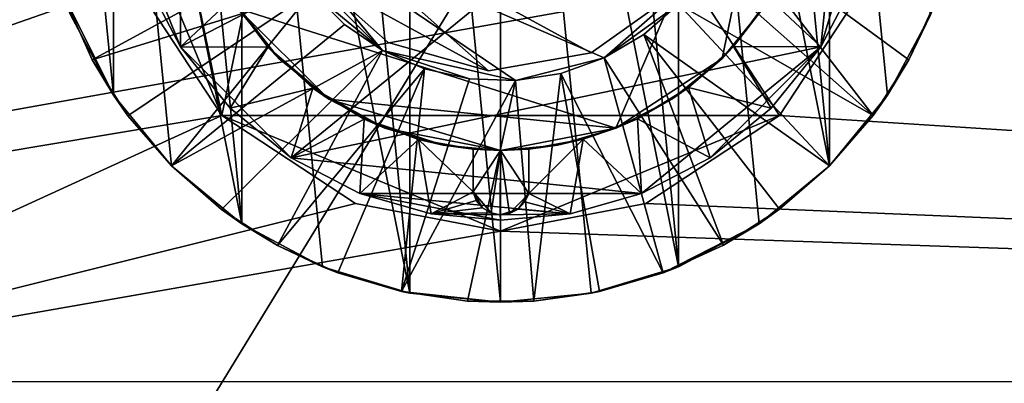
# Model space of a CAD drawing. Units: inches. Extents: x -23.7 to 23.7, y -5.9 to 5.9.
# Drawn here: x -17.5 to -13.9, y -2 to -0.7 of the extents above; entities that cross this region are included whole.
import ezdxf

# ---------------------------------------------------------------- set-up
doc = ezdxf.new("R2010")
doc.units = ezdxf.units.IN
doc.layers.get('0').update_dxf_attribs({"true_color": 0xc2ced6})

msp = doc.modelspace()

# ---------------------------------------------------------------- linework, layer by layer
for points in [[(-18.5429, -4.8916), (-18.5429, 4.8919), (-12.5586, 4.8919), (-18.5429, -4.8916)], [(-12.5586, 4.8919), (-12.5586, -4.8916), (-18.5429, -4.8916), (-12.5586, 4.8919)], [(-12.5586, 4.8919), (-18.5429, 4.8919), (-18.5429, -4.8916), (-12.5586, 4.8919)], [(-18.5429, -4.8916), (-12.5586, -4.8916), (-12.5586, 4.8919), (-18.5429, -4.8916)], [(-15.7481, 1.6734), (-16.0745, 1.6412), (-15.7481, -1.6731), (-15.7481, 1.6734)], [(-15.7481, 1.6734), (-15.4216, -1.6409), (-15.1077, -1.5457), (-15.7481, 1.6734)], [(-15.1077, -1.5457), (-15.4216, 1.6412), (-15.7481, 1.6734), (-15.1077, -1.5457)], [(-15.7481, -1.6731), (-15.4216, -1.6409), (-15.7481, 1.6734), (-15.7481, -1.6731)], [(-16.0745, 1.6412), (-16.3884, 1.546), (-16.0745, -1.6409), (-16.0745, 1.6412)], [(-16.0745, -1.6409), (-15.7481, -1.6731), (-16.0745, 1.6412), (-16.0745, -1.6409)], [(-15.1077, 1.546), (-15.4216, 1.6412), (-15.1077, -1.5457), (-15.1077, 1.546)], [(-16.0745, -1.6409), (-16.3884, 1.546), (-16.6777, 1.3914), (-16.0745, -1.6409)], [(-15.1077, 1.546), (-14.8185, -1.3911), (-14.5649, -1.183), (-15.1077, 1.546)], [(-14.5649, -1.183), (-14.8185, 1.3914), (-15.1077, 1.546), (-14.5649, -1.183)], [(-15.1077, -1.5457), (-14.8185, -1.3911), (-15.1077, 1.546), (-15.1077, -1.5457)], [(-16.6777, 1.3914), (-16.9312, 1.1833), (-16.6777, -1.3911), (-16.6777, 1.3914)], [(-16.6777, -1.3911), (-16.3884, -1.5457), (-16.6777, 1.3914), (-16.6777, -1.3911)], [(-16.6777, 1.3914), (-16.3884, -1.5457), (-16.0745, -1.6409), (-16.6777, 1.3914)], [(-14.5649, 1.1833), (-14.8185, 1.3914), (-14.5649, -1.183), (-14.5649, 1.1833)], [(-16.2693, 1.318), (-17.0654, 0.5219), (-16.7498, -1.0021), (-16.2693, 1.318)], [(-16.2693, 1.318), (-16.7498, -1.0021), (-14.7454, -1.0021), (-16.2693, 1.318)], [(-14.7454, -1.0021), (-14.4298, -0.5216), (-16.2693, 1.318), (-14.7454, -1.0021)], [(-16.6777, -1.3911), (-16.9312, 1.1833), (-17.1393, 0.9297), (-16.6777, -1.3911)], [(-14.5649, 1.1833), (-14.3568, -0.9294), (-14.2022, -0.6402), (-14.5649, 1.1833)], [(-14.5649, -1.183), (-14.3568, -0.9294), (-14.5649, 1.1833), (-14.5649, -1.183)], [(-17.1393, 0.9297), (-17.2939, 0.6405), (-17.1393, -0.9294), (-17.1393, 0.9297)], [(-17.1393, -0.9294), (-16.9312, -1.183), (-17.1393, 0.9297), (-17.1393, -0.9294)], [(-17.1393, 0.9297), (-16.9312, -1.183), (-16.6777, -1.3911), (-17.1393, 0.9297)], [(-16.8989, 0.7503), (-16.8989, -0.7554), (-17.1002, -0.2529), (-16.8989, 0.7503)], [(-16.8989, 0.7503), (-14.4682, 0.5038), (-16.8989, -0.7554), (-16.8989, 0.7503)], [(-17.2939, -0.6402), (-17.1393, -0.9294), (-17.2939, 0.6405), (-17.2939, -0.6402)], [(-17.0654, 0.5219), (-17.1649, 0.0001), (-16.7498, -1.0021), (-17.0654, 0.5219)], [(-14.4682, 0.5038), (-16.5002, -1.1541), (-16.8989, -0.7554), (-14.4682, 0.5038)], [(-16.5002, -1.1541), (-14.4682, 0.5038), (-14.5958, -0.7554), (-16.5002, -1.1541)], [(-14.4682, 0.5038), (-14.3716, -0.0026), (-14.5958, -0.7554), (-14.4682, 0.5038)], [(-14.7003, 0.415), (-16.6919, -0.6168), (-15.3335, -1.048), (-14.7003, 0.415)], [(-15.3335, -1.048), (-14.9513, -0.797), (-14.7003, 0.415), (-15.3335, -1.048)], [(-14.9513, -0.797), (-14.8049, -0.6168), (-14.7003, 0.415), (-14.9513, -0.797)], [(-12.0167, 0.0001), (-14.5173, -5.8463), (-23.5626, -2.0668), (-12.0167, 0.0001)], [(-23.5626, -2.0668), (-23.5626, -0.6888), (-12.0167, 0.0001), (-23.5626, -2.0668)], [(-16.7498, -1.0021), (-17.1649, 0.0001), (-17.0654, -0.5216), (-16.7498, -1.0021)], [(-14.4682, -0.509), (-14.5958, -0.7554), (-14.3716, -0.0026), (-14.4682, -0.509)], [(-16.5775, -0.145), (-16.4323, -0.4908), (-15.7907, -0.8413), (-16.5775, -0.145)], [(-16.5775, -0.145), (-15.7907, -0.8413), (-15.4214, -0.7766), (-16.5775, -0.145)], [(-15.4214, -0.7766), (-15.1166, -0.5582), (-16.5775, -0.145), (-15.4214, -0.7766)], [(-16.5775, -0.145), (-15.7907, -0.8413), (-16.4323, -0.4908), (-16.5775, -0.145)], [(-15.4214, -0.7766), (-15.7907, -0.8413), (-16.5775, -0.145), (-15.4214, -0.7766)], [(-16.5775, -0.145), (-15.1166, -0.5582), (-15.4214, -0.7766), (-16.5775, -0.145)], [(-17.1002, -0.2529), (-16.8989, -0.7554), (-17.0266, -0.509), (-17.1002, -0.2529)], [(-16.5828, -0.272), (-16.1726, -0.7683), (-16.5185, -0.4208), (-16.5828, -0.272)], [(-16.5828, -0.272), (-15.6943, -0.8762), (-16.1726, -0.7683), (-16.5828, -0.272)], [(-16.5828, -0.272), (-15.3752, -0.7947), (-15.6943, -0.8762), (-16.5828, -0.272)], [(-15.3752, -0.7947), (-16.5828, -0.272), (-15.0071, -0.4707), (-15.3752, -0.7947)], [(-14.4084, -1.0023), (-15.0071, -0.4707), (-14.9319, -0.3234), (-14.4084, -1.0023)], [(-14.9319, -0.3234), (-14.2793, -0.8014), (-14.4084, -1.0023), (-14.9319, -0.3234)], [(-14.9319, -0.3234), (-14.1802, -0.5843), (-14.2793, -0.8014), (-14.9319, -0.3234)], [(-16.5185, -0.4208), (-17.2165, -0.802), (-17.3292, -0.5473), (-16.5185, -0.4208)], [(-17.2165, -0.802), (-16.5185, -0.4208), (-16.4259, -0.5578), (-17.2165, -0.802)], [(-16.5185, -0.4208), (-16.1726, -0.7683), (-16.4259, -0.5578), (-16.5185, -0.4208)], [(-16.4323, -0.4908), (-16.4323, -0.4908), (-16.1515, -0.7392), (-16.4323, -0.4908)], [(-16.1515, -0.7392), (-16.1515, -0.7392), (-16.4323, -0.4908), (-16.1515, -0.7392)], [(-15.7907, -0.8413), (-16.4323, -0.4908), (-16.1515, -0.7392), (-15.7907, -0.8413)], [(-16.4323, -0.4908), (-15.7907, -0.8413), (-16.1515, -0.7392), (-16.4323, -0.4908)], [(-15.3752, -0.7947), (-15.0071, -0.4707), (-15.1085, -0.6013), (-15.3752, -0.7947)], [(-15.1085, -0.6013), (-15.0071, -0.4707), (-14.4084, -1.0023), (-15.1085, -0.6013)], [(-17.0654, -0.5216), (-20.0676, -1.2213), (-20.0041, -1.5474), (-17.0654, -0.5216)], [(-16.7498, -1.0021), (-17.0654, -0.5216), (-20.0041, -1.5474), (-16.7498, -1.0021)], [(-16.7498, -1.0021), (-17.0654, -0.5216), (-17.0654, -0.5216), (-16.7498, -1.0021)], [(-17.0654, -0.5216), (-16.7498, -1.0021), (-16.7498, -1.0021), (-17.0654, -0.5216)], [(-17.0266, -0.509), (-17.0266, -0.509), (-16.8989, -0.7554), (-17.0266, -0.509)], [(-16.8989, -0.7554), (-16.8989, -0.7554), (-17.0266, -0.509), (-16.8989, -0.7554)], [(-16.8989, -0.7554), (-16.7142, -0.5813), (-17.0266, -0.509), (-16.8989, -0.7554)], [(-14.7818, -0.5798), (-14.5958, -0.7554), (-14.4682, -0.509), (-14.7818, -0.5798)], [(-14.4298, -0.5216), (-14.7454, -1.0021), (-14.7454, -1.0021), (-14.4298, -0.5216)], [(-14.7454, -1.0021), (-14.4298, -0.5216), (-14.4298, -0.5216), (-14.7454, -1.0021)], [(0.0787, -1.9584), (-14.4298, -0.5216), (-14.7454, -1.0021), (0.0787, -1.9584)], [(-14.5958, -0.7554), (-14.5958, -0.7554), (-14.4682, -0.509), (-14.5958, -0.7554)], [(-14.4682, -0.509), (-14.4682, -0.509), (-14.5958, -0.7554), (-14.4682, -0.509)], [(-17.1393, -0.9294), (-17.2939, -0.6402), (-17.3292, -0.5473), (-17.1393, -0.9294)], [(-17.3292, -0.5473), (-17.2165, -0.802), (-17.1393, -0.9294), (-17.3292, -0.5473)], [(-16.4259, -0.5578), (-17.0874, -1.0028), (-17.2165, -0.802), (-16.4259, -0.5578)], [(-16.931, -1.1832), (-17.0874, -1.0028), (-16.4259, -0.5578), (-16.931, -1.1832)], [(-16.4259, -0.5578), (-16.3092, -0.6751), (-16.931, -1.1832), (-16.4259, -0.5578)], [(-16.4259, -0.5578), (-16.4259, -0.5578), (-16.3092, -0.6751), (-16.4259, -0.5578)], [(-16.3092, -0.6751), (-16.3092, -0.6751), (-16.4259, -0.5578), (-16.3092, -0.6751)], [(-16.1726, -0.7683), (-16.3092, -0.6751), (-16.4259, -0.5578), (-16.1726, -0.7683)], [(-15.1166, -0.5582), (-15.4214, -0.7766), (-15.4214, -0.7766), (-15.1166, -0.5582)], [(-15.4214, -0.7766), (-15.1166, -0.5582), (-15.1166, -0.5582), (-15.4214, -0.7766)], [(-16.8989, -0.7554), (-16.5845, -0.756), (-16.7142, -0.5813), (-16.8989, -0.7554)], [(-16.5455, -0.797), (-16.6919, -0.6168), (-16.7142, -0.5813), (-16.5455, -0.797)], [(-16.7142, -0.5813), (-16.5845, -0.756), (-16.5455, -0.797), (-16.7142, -0.5813)], [(-15.3752, -0.7947), (-15.1085, -0.6013), (-15.2327, -0.7106), (-15.3752, -0.7947)], [(-15.2327, -0.7106), (-15.2327, -0.7106), (-15.1085, -0.6013), (-15.2327, -0.7106)], [(-15.1085, -0.6013), (-15.1085, -0.6013), (-15.2327, -0.7106), (-15.1085, -0.6013)], [(-15.2327, -0.7106), (-15.1085, -0.6013), (-14.5647, -1.1828), (-15.2327, -0.7106)], [(-14.4084, -1.0023), (-14.5647, -1.1828), (-15.1085, -0.6013), (-14.4084, -1.0023)], [(-14.5958, -0.7554), (-14.7818, -0.5798), (-14.9108, -0.7543), (-14.5958, -0.7554)], [(-14.9108, -0.7543), (-14.7818, -0.5798), (-14.8049, -0.6168), (-14.9108, -0.7543)], [(-14.2793, -0.8014), (-14.1802, -0.5843), (-14.2022, -0.6402), (-14.2793, -0.8014)], [(-16.3652, -0.9434), (-15.3335, -1.048), (-16.6919, -0.6168), (-16.3652, -0.9434)], [(-16.5455, -0.797), (-16.3652, -0.9434), (-16.6919, -0.6168), (-16.5455, -0.797)], [(-14.8049, -0.6168), (-14.9513, -0.797), (-14.9108, -0.7543), (-14.8049, -0.6168)], [(-14.2022, -0.6402), (-14.3568, -0.9294), (-14.2793, -0.8014), (-14.2022, -0.6402)], [(-16.931, -1.1832), (-16.3092, -0.6751), (-16.1726, -0.7683), (-16.931, -1.1832)], [(-16.3092, -0.6751), (-16.3092, -0.6751), (-16.1726, -0.7683), (-16.3092, -0.6751)], [(-16.1726, -0.7683), (-16.1726, -0.7683), (-16.3092, -0.6751), (-16.1726, -0.7683)], [(-16.1515, -0.7392), (-15.7907, -0.8413), (-15.7907, -0.8413), (-16.1515, -0.7392)], [(-15.7907, -0.8413), (-16.1515, -0.7392), (-16.1515, -0.7392), (-15.7907, -0.8413)], [(-15.3752, -0.7947), (-15.3752, -0.7947), (-15.2327, -0.7106), (-15.3752, -0.7947)], [(-15.2327, -0.7106), (-15.2327, -0.7106), (-15.3752, -0.7947), (-15.2327, -0.7106)], [(-15.3752, -0.7947), (-15.2327, -0.7106), (-14.9459, -1.4682), (-15.3752, -0.7947)], [(-14.9459, -1.4682), (-15.2327, -0.7106), (-14.7451, -1.3391), (-14.9459, -1.4682)], [(-14.5647, -1.1828), (-14.7451, -1.3391), (-15.2327, -0.7106), (-14.5647, -1.1828)], [(-16.1726, -0.7683), (-16.7505, -1.3395), (-16.931, -1.1832), (-16.1726, -0.7683)], [(-16.8989, -0.7554), (-16.8989, -0.7554), (-16.7202, -0.9754), (-16.8989, -0.7554)], [(-16.7202, -0.9754), (-16.7202, -0.9754), (-16.8989, -0.7554), (-16.7202, -0.9754)], [(-16.8989, -0.7554), (-16.7202, -0.9754), (-16.5845, -0.756), (-16.8989, -0.7554)], [(-16.7202, -0.9754), (-16.8989, -0.7554), (-16.5002, -1.1541), (-16.7202, -0.9754)], [(-16.7505, -1.3395), (-16.1726, -0.7683), (-16.5497, -1.4686), (-16.7505, -1.3395)], [(-16.5845, -0.756), (-16.7202, -0.9754), (-16.4228, -0.9032), (-16.5845, -0.756)], [(-16.3652, -0.9434), (-16.5455, -0.797), (-16.5845, -0.756), (-16.3652, -0.9434)], [(-16.5845, -0.756), (-16.4228, -0.9032), (-16.3652, -0.9434), (-16.5845, -0.756)], [(-16.5497, -1.4686), (-16.1726, -0.7683), (-16.021, -0.8343), (-16.5497, -1.4686)], [(-15.241, -1.2818), (-16.5002, -1.1541), (-14.5958, -0.7554), (-15.241, -1.2818)], [(-16.1726, -0.7683), (-16.1726, -0.7683), (-16.021, -0.8343), (-16.1726, -0.7683)], [(-16.021, -0.8343), (-16.021, -0.8343), (-16.1726, -0.7683), (-16.021, -0.8343)], [(-16.021, -0.8343), (-16.1726, -0.7683), (-15.8596, -0.8707), (-16.021, -0.8343)], [(-15.8596, -0.8707), (-16.1726, -0.7683), (-15.6943, -0.8762), (-15.8596, -0.8707)], [(-15.4214, -0.7766), (-15.7907, -0.8413), (-15.7907, -0.8413), (-15.4214, -0.7766)], [(-15.7907, -0.8413), (-15.4214, -0.7766), (-15.4214, -0.7766), (-15.7907, -0.8413)], [(-15.241, -1.2818), (-14.5958, -0.7554), (-14.9945, -1.1541), (-15.241, -1.2818)], [(-14.9108, -0.7543), (-15.0718, -0.9015), (-14.7745, -0.9754), (-14.9108, -0.7543)], [(-15.0718, -0.9015), (-14.9108, -0.7543), (-14.9513, -0.797), (-15.0718, -0.9015)], [(-14.9945, -1.1541), (-14.5958, -0.7554), (-14.7745, -0.9754), (-14.9945, -1.1541)], [(-14.9108, -0.7543), (-14.7745, -0.9754), (-14.5958, -0.7554), (-14.9108, -0.7543)], [(-14.7745, -0.9754), (-14.7745, -0.9754), (-14.5958, -0.7554), (-14.7745, -0.9754)], [(-14.5958, -0.7554), (-14.5958, -0.7554), (-14.7745, -0.9754), (-14.5958, -0.7554)], [(-17.1393, -0.9294), (-17.2165, -0.802), (-17.0874, -1.0028), (-17.1393, -0.9294)], [(-15.3752, -0.7947), (-15.5309, -0.8505), (-15.6943, -0.8762), (-15.3752, -0.7947)], [(-15.5309, -0.8505), (-15.5309, -0.8505), (-15.3752, -0.7947), (-15.5309, -0.8505)], [(-15.3752, -0.7947), (-15.3752, -0.7947), (-15.5309, -0.8505), (-15.3752, -0.7947)], [(-15.5309, -0.8505), (-15.3752, -0.7947), (-15.163, -1.5675), (-15.5309, -0.8505)], [(-14.9459, -1.4682), (-15.163, -1.5675), (-15.3752, -0.7947), (-14.9459, -1.4682)], [(-15.3335, -1.048), (-15.1316, -0.9434), (-14.9513, -0.797), (-15.3335, -1.048)], [(-14.9513, -0.797), (-15.1316, -0.9434), (-15.0718, -0.9015), (-14.9513, -0.797)], [(-14.3568, -0.9294), (-14.4084, -1.0023), (-14.2793, -0.8014), (-14.3568, -0.9294)], [(-16.021, -0.8343), (-16.3325, -1.5677), (-16.5497, -1.4686), (-16.021, -0.8343)], [(-16.1034, -1.6349), (-16.3325, -1.5677), (-16.021, -0.8343), (-16.1034, -1.6349)], [(-16.021, -0.8343), (-15.8596, -0.8707), (-16.1034, -1.6349), (-16.021, -0.8343)], [(-16.021, -0.8343), (-16.021, -0.8343), (-15.8596, -0.8707), (-16.021, -0.8343)], [(-15.8596, -0.8707), (-15.8596, -0.8707), (-16.021, -0.8343), (-15.8596, -0.8707)], [(-16.1034, -1.6349), (-15.8596, -0.8707), (-15.6943, -0.8762), (-16.1034, -1.6349)], [(-15.6943, -0.8762), (-15.8671, -1.6688), (-16.1034, -1.6349), (-15.6943, -0.8762)], [(-15.8671, -1.6688), (-15.6943, -0.8762), (-15.6284, -1.6688), (-15.8671, -1.6688)], [(-15.8596, -0.8707), (-15.8596, -0.8707), (-15.6943, -0.8762), (-15.8596, -0.8707)], [(-15.6943, -0.8762), (-15.6943, -0.8762), (-15.8596, -0.8707), (-15.6943, -0.8762)], [(-15.6943, -0.8762), (-15.6943, -0.8762), (-15.5309, -0.8505), (-15.6943, -0.8762)], [(-15.5309, -0.8505), (-15.5309, -0.8505), (-15.6943, -0.8762), (-15.5309, -0.8505)], [(-15.6284, -1.6688), (-15.6943, -0.8762), (-15.5309, -0.8505), (-15.6284, -1.6688)], [(-15.5309, -0.8505), (-15.3921, -1.6348), (-15.6284, -1.6688), (-15.5309, -0.8505)], [(-15.163, -1.5675), (-15.3921, -1.6348), (-15.5309, -0.8505), (-15.163, -1.5675)], [(-16.4228, -0.9032), (-16.7202, -0.9754), (-16.5002, -1.1541), (-16.4228, -0.9032)], [(-16.4228, -0.9032), (-16.5002, -1.1541), (-16.2384, -1.0151), (-16.4228, -0.9032)], [(-16.1633, -1.048), (-16.3652, -0.9434), (-16.4228, -0.9032), (-16.1633, -1.048)], [(-16.4228, -0.9032), (-16.2384, -1.0151), (-16.1633, -1.048), (-16.4228, -0.9032)], [(-15.0718, -0.9015), (-15.2554, -1.0136), (-14.9945, -1.1541), (-15.0718, -0.9015)], [(-15.2554, -1.0136), (-15.0718, -0.9015), (-15.1316, -0.9434), (-15.2554, -1.0136)], [(-15.0718, -0.9015), (-14.9945, -1.1541), (-14.7745, -0.9754), (-15.0718, -0.9015)], [(-16.9312, -1.183), (-17.1393, -0.9294), (-17.0874, -1.0028), (-16.9312, -1.183)], [(-15.3335, -1.048), (-16.3652, -0.9434), (-15.7484, -1.1272), (-15.3335, -1.048)], [(-15.7484, -1.1272), (-16.3652, -0.9434), (-16.1633, -1.048), (-15.7484, -1.1272)], [(-15.1316, -0.9434), (-15.3335, -1.048), (-15.2554, -1.0136), (-15.1316, -0.9434)], [(-14.3568, -0.9294), (-14.5649, -1.183), (-14.5647, -1.1828), (-14.3568, -0.9294)], [(-14.5647, -1.1828), (-14.4084, -1.0023), (-14.3568, -0.9294), (-14.5647, -1.1828)], [(-16.7202, -0.9754), (-16.7202, -0.9754), (-16.5002, -1.1541), (-16.7202, -0.9754)], [(-16.5002, -1.1541), (-16.5002, -1.1541), (-16.7202, -0.9754), (-16.5002, -1.1541)], [(-14.9945, -1.1541), (-14.9945, -1.1541), (-14.7745, -0.9754), (-14.9945, -1.1541)], [(-14.7745, -0.9754), (-14.7745, -0.9754), (-14.9945, -1.1541), (-14.7745, -0.9754)], [(-20.0041, -1.5474), (-18.8423, -1.9585), (-16.7498, -1.0021), (-20.0041, -1.5474)], [(-16.2693, -1.3177), (-16.7498, -1.0021), (-18.8423, -1.9585), (-16.2693, -1.3177)], [(-17.0874, -1.0028), (-16.931, -1.1832), (-16.9312, -1.183), (-17.0874, -1.0028)], [(-16.2693, -1.3177), (-16.7498, -1.0021), (-16.7498, -1.0021), (-16.2693, -1.3177)], [(-16.7498, -1.0021), (-16.2693, -1.3177), (-16.2693, -1.3177), (-16.7498, -1.0021)], [(-16.2693, -1.3177), (-15.7476, -1.4172), (-16.7498, -1.0021), (-16.2693, -1.3177)], [(-14.7454, -1.0021), (-16.7498, -1.0021), (-15.7476, -1.4172), (-14.7454, -1.0021)], [(-16.2538, -1.2818), (-16.2384, -1.0151), (-16.5002, -1.1541), (-16.2538, -1.2818)], [(-16.2384, -1.0151), (-16.2538, -1.2818), (-16.0427, -1.0881), (-16.2384, -1.0151)], [(-15.9535, -1.1083), (-16.1633, -1.048), (-16.2384, -1.0151), (-15.9535, -1.1083)], [(-16.2384, -1.0151), (-16.0427, -1.0881), (-15.9535, -1.1083), (-16.2384, -1.0151)], [(-14.7454, -1.0021), (-15.7476, -1.4172), (-15.2259, -1.3177), (-14.7454, -1.0021)], [(-15.2554, -1.0136), (-15.4506, -1.0871), (-15.241, -1.2818), (-15.2554, -1.0136)], [(-15.4506, -1.0871), (-15.2554, -1.0136), (-15.3335, -1.048), (-15.4506, -1.0871)], [(-15.241, -1.2818), (-14.9945, -1.1541), (-15.2554, -1.0136), (-15.241, -1.2818)], [(-14.7454, -1.0021), (-15.2259, -1.3177), (-15.2259, -1.3177), (-14.7454, -1.0021)], [(-15.2259, -1.3177), (-14.7454, -1.0021), (-14.7454, -1.0021), (-15.2259, -1.3177)], [(-14.7454, -1.0021), (-15.2259, -1.3177), (0.0787, -1.9584), (-14.7454, -1.0021)], [(-16.1633, -1.048), (-15.9535, -1.1083), (-15.7484, -1.1272), (-16.1633, -1.048)], [(-15.3335, -1.048), (-15.7484, -1.1272), (-15.5433, -1.1083), (-15.3335, -1.048)], [(-15.3335, -1.048), (-15.5433, -1.1083), (-15.4506, -1.0871), (-15.3335, -1.048)], [(-16.2538, -1.2818), (-15.9977, -1.3554), (-16.0427, -1.0881), (-16.2538, -1.2818)], [(-15.8466, -1.2757), (-16.0427, -1.0881), (-15.9977, -1.3554), (-15.8466, -1.2757)], [(-15.8466, -1.1229), (-16.0427, -1.0881), (-15.8466, -1.2757), (-15.8466, -1.1229)], [(-15.8466, -1.1229), (-15.8466, -1.1229), (-16.0427, -1.0881), (-15.8466, -1.1229)], [(-16.0427, -1.0881), (-15.8466, -1.1229), (-15.9535, -1.1083), (-16.0427, -1.0881)], [(-15.4506, -1.0871), (-15.6462, -1.1225), (-15.6462, -1.2819), (-15.4506, -1.0871)], [(-15.497, -1.3554), (-15.4506, -1.0871), (-15.6462, -1.2819), (-15.497, -1.3554)], [(-15.5433, -1.1083), (-15.6462, -1.1225), (-15.4506, -1.0871), (-15.5433, -1.1083)], [(-15.6462, -1.1225), (-15.6462, -1.1225), (-15.4506, -1.0871), (-15.6462, -1.1225)], [(-15.497, -1.3554), (-15.241, -1.2818), (-15.4506, -1.0871), (-15.497, -1.3554)], [(-15.8466, -1.1229), (-15.8466, -1.1229), (-15.9535, -1.1083), (-15.8466, -1.1229)], [(-15.7484, -1.1272), (-15.9535, -1.1083), (-15.8466, -1.1229), (-15.7484, -1.1272)], [(-15.7484, -1.1272), (-15.8466, -1.1229), (-15.8466, -1.2757), (-15.7484, -1.1272)], [(-15.8466, -1.1229), (-15.8466, -1.1229), (-15.8466, -1.2757), (-15.8466, -1.1229)], [(-15.8466, -1.2757), (-15.8466, -1.2757), (-15.8466, -1.1229), (-15.8466, -1.2757)], [(-15.8466, -1.1229), (-15.8466, -1.1229), (-15.8466, -1.2757), (-15.8466, -1.1229)], [(-15.8466, -1.2757), (-15.8466, -1.2757), (-15.8466, -1.1229), (-15.8466, -1.2757)], [(-15.8466, -1.1229), (-15.7484, -1.1272), (-15.7484, -1.1272), (-15.8466, -1.1229)], [(-15.7817, -1.3521), (-15.7484, -1.1272), (-15.8466, -1.2757), (-15.7817, -1.3521)], [(-15.7489, -1.3586), (-15.7484, -1.1272), (-15.7817, -1.3521), (-15.7489, -1.3586)], [(-15.7489, -1.3586), (-15.7157, -1.3542), (-15.7484, -1.1272), (-15.7489, -1.3586)], [(-15.5433, -1.1083), (-15.7484, -1.1272), (-15.6462, -1.1225), (-15.5433, -1.1083)], [(-15.6462, -1.1225), (-15.7484, -1.1272), (-15.6462, -1.2819), (-15.6462, -1.1225)], [(-15.7484, -1.1272), (-15.6462, -1.1225), (-15.7484, -1.1272), (-15.7484, -1.1272)], [(-15.7157, -1.3542), (-15.6462, -1.2819), (-15.7484, -1.1272), (-15.7157, -1.3542)], [(-15.5433, -1.1083), (-15.6462, -1.1225), (-15.6462, -1.1225), (-15.5433, -1.1083)], [(-15.6462, -1.2819), (-15.6462, -1.2819), (-15.6462, -1.1225), (-15.6462, -1.2819)], [(-15.6462, -1.1225), (-15.6462, -1.1225), (-15.6462, -1.2819), (-15.6462, -1.1225)], [(-15.6462, -1.2819), (-15.6462, -1.2819), (-15.6462, -1.1225), (-15.6462, -1.2819)], [(-15.6462, -1.1225), (-15.6462, -1.1225), (-15.6462, -1.2819), (-15.6462, -1.1225)], [(-16.5002, -1.1541), (-16.5002, -1.1541), (-16.2538, -1.2818), (-16.5002, -1.1541)], [(-16.2538, -1.2818), (-16.2538, -1.2818), (-16.5002, -1.1541), (-16.2538, -1.2818)], [(-16.5002, -1.1541), (-15.241, -1.2818), (-16.2538, -1.2818), (-16.5002, -1.1541)], [(-15.241, -1.2818), (-15.241, -1.2818), (-14.9945, -1.1541), (-15.241, -1.2818)], [(-14.9945, -1.1541), (-14.9945, -1.1541), (-15.241, -1.2818), (-14.9945, -1.1541)], [(-16.6777, -1.3911), (-16.9312, -1.183), (-16.931, -1.1832), (-16.6777, -1.3911)], [(-16.931, -1.1832), (-16.7505, -1.3395), (-16.6777, -1.3911), (-16.931, -1.1832)], [(-14.5649, -1.183), (-14.8185, -1.3911), (-14.7451, -1.3391), (-14.5649, -1.183)], [(-14.7451, -1.3391), (-14.5647, -1.1828), (-14.5649, -1.183), (-14.7451, -1.3391)], [(-16.2538, -1.2818), (-16.2538, -1.2818), (-15.9977, -1.3554), (-16.2538, -1.2818)], [(-15.9977, -1.3554), (-15.9977, -1.3554), (-16.2538, -1.2818), (-15.9977, -1.3554)], [(-16.2538, -1.2818), (-15.241, -1.2818), (-15.497, -1.3554), (-16.2538, -1.2818)], [(-16.2538, -1.2818), (-15.497, -1.3554), (-15.7474, -1.3784), (-16.2538, -1.2818)], [(-15.9977, -1.3554), (-16.2538, -1.2818), (-15.7474, -1.3784), (-15.9977, -1.3554)], [(-15.8349, -1.307), (-15.8466, -1.2757), (-15.9977, -1.3554), (-15.8349, -1.307)], [(-15.8349, -1.307), (-15.9977, -1.3554), (-15.8122, -1.3342), (-15.8349, -1.307)], [(-15.7817, -1.3521), (-15.8466, -1.2757), (-15.8122, -1.3342), (-15.7817, -1.3521)], [(-15.8466, -1.2757), (-15.8349, -1.307), (-15.8122, -1.3342), (-15.8466, -1.2757)], [(-15.8466, -1.2757), (-15.8466, -1.2757), (-15.8349, -1.307), (-15.8466, -1.2757)], [(-15.8349, -1.307), (-15.8466, -1.2757), (-15.8466, -1.2757), (-15.8349, -1.307)], [(-15.8349, -1.307), (-15.8349, -1.307), (-15.8466, -1.2757), (-15.8349, -1.307)], [(-15.8349, -1.307), (-15.8122, -1.3342), (-15.8122, -1.3342), (-15.8349, -1.307)], [(-15.8122, -1.3342), (-15.8349, -1.307), (-15.8349, -1.307), (-15.8122, -1.3342)], [(-15.6842, -1.3382), (-15.6462, -1.2819), (-15.7157, -1.3542), (-15.6842, -1.3382)], [(-15.6599, -1.3124), (-15.6462, -1.2819), (-15.6842, -1.3382), (-15.6599, -1.3124)], [(-15.497, -1.3554), (-15.6462, -1.2819), (-15.6599, -1.3124), (-15.497, -1.3554)], [(-15.6462, -1.2819), (-15.6599, -1.3124), (-15.6462, -1.2819), (-15.6462, -1.2819)], [(-15.6599, -1.3124), (-15.6462, -1.2819), (-15.6599, -1.3124), (-15.6599, -1.3124)], [(-15.6462, -1.2819), (-15.6462, -1.2819), (-15.6599, -1.3124), (-15.6462, -1.2819)], [(-15.497, -1.3554), (-15.497, -1.3554), (-15.241, -1.2818), (-15.497, -1.3554)], [(-15.241, -1.2818), (-15.241, -1.2818), (-15.497, -1.3554), (-15.241, -1.2818)], [(-15.7476, -1.4172), (-16.2693, -1.3177), (-18.8423, -1.9585), (-15.7476, -1.4172)], [(-16.6777, -1.3911), (-16.7505, -1.3395), (-16.5497, -1.4686), (-16.6777, -1.3911)], [(-15.7476, -1.4172), (-16.2693, -1.3177), (-16.2693, -1.3177), (-15.7476, -1.4172)], [(-16.2693, -1.3177), (-15.7476, -1.4172), (-15.7476, -1.4172), (-16.2693, -1.3177)], [(-15.7817, -1.3521), (-15.8122, -1.3342), (-15.9977, -1.3554), (-15.7817, -1.3521)], [(-15.8122, -1.3342), (-15.7817, -1.3521), (-15.7817, -1.3521), (-15.8122, -1.3342)], [(-15.7817, -1.3521), (-15.8122, -1.3342), (-15.8122, -1.3342), (-15.7817, -1.3521)], [(-15.7489, -1.3586), (-15.497, -1.3554), (-15.6842, -1.3382), (-15.7489, -1.3586)], [(-15.6842, -1.3382), (-15.7157, -1.3542), (-15.7489, -1.3586), (-15.6842, -1.3382)], [(-15.2259, -1.3177), (-15.7476, -1.4172), (-15.7476, -1.4172), (-15.2259, -1.3177)], [(-15.7476, -1.4172), (-15.2259, -1.3177), (-15.2259, -1.3177), (-15.7476, -1.4172)], [(-15.7476, -1.4172), (0.0787, -1.9584), (-15.2259, -1.3177), (-15.7476, -1.4172)], [(-15.6842, -1.3382), (-15.6842, -1.3382), (-15.7157, -1.3542), (-15.6842, -1.3382)], [(-15.7157, -1.3542), (-15.7157, -1.3542), (-15.6842, -1.3382), (-15.7157, -1.3542)], [(-15.6599, -1.3124), (-15.6842, -1.3382), (-15.497, -1.3554), (-15.6599, -1.3124)], [(-15.6842, -1.3382), (-15.6599, -1.3124), (-15.6599, -1.3124), (-15.6842, -1.3382)], [(-15.6599, -1.3124), (-15.6842, -1.3382), (-15.6842, -1.3382), (-15.6599, -1.3124)], [(-14.8185, -1.3911), (-14.9459, -1.4682), (-14.7451, -1.3391), (-14.8185, -1.3911)], [(-15.7817, -1.3521), (-15.9977, -1.3554), (-15.7489, -1.3586), (-15.7817, -1.3521)], [(-15.9977, -1.3554), (-15.9977, -1.3554), (-15.7474, -1.3784), (-15.9977, -1.3554)], [(-15.7474, -1.3784), (-15.7489, -1.3586), (-15.9977, -1.3554), (-15.7474, -1.3784)], [(-15.7817, -1.3521), (-15.7817, -1.3521), (-15.7489, -1.3586), (-15.7817, -1.3521)], [(-15.7489, -1.3586), (-15.7489, -1.3586), (-15.7817, -1.3521), (-15.7489, -1.3586)], [(-15.7157, -1.3542), (-15.7157, -1.3542), (-15.7489, -1.3586), (-15.7157, -1.3542)], [(-15.7489, -1.3586), (-15.7489, -1.3586), (-15.7157, -1.3542), (-15.7489, -1.3586)], [(-15.7489, -1.3586), (-15.7474, -1.3784), (-15.497, -1.3554), (-15.7489, -1.3586)], [(-15.497, -1.3554), (-15.497, -1.3554), (-15.7489, -1.3586), (-15.497, -1.3554)], [(-16.3884, -1.5457), (-16.6777, -1.3911), (-16.5497, -1.4686), (-16.3884, -1.5457)], [(-14.8185, -1.3911), (-15.1077, -1.5457), (-15.163, -1.5675), (-14.8185, -1.3911)], [(-15.163, -1.5675), (-14.9459, -1.4682), (-14.8185, -1.3911), (-15.163, -1.5675)], [(-18.8423, -1.9585), (0.0787, -1.9584), (-15.7476, -1.4172), (-18.8423, -1.9585)], [(-16.5497, -1.4686), (-16.3325, -1.5677), (-16.3884, -1.5457), (-16.5497, -1.4686)], [(-16.0745, -1.6409), (-16.3884, -1.5457), (-16.3325, -1.5677), (-16.0745, -1.6409)], [(-15.1077, -1.5457), (-15.4216, -1.6409), (-15.3921, -1.6348), (-15.1077, -1.5457)], [(-15.3921, -1.6348), (-15.163, -1.5675), (-15.1077, -1.5457), (-15.3921, -1.6348)], [(-16.3325, -1.5677), (-16.1034, -1.6349), (-16.0745, -1.6409), (-16.3325, -1.5677)], [(-15.7481, -1.6731), (-16.0745, -1.6409), (-16.1034, -1.6349), (-15.7481, -1.6731)], [(-16.1034, -1.6349), (-15.8671, -1.6688), (-15.7481, -1.6731), (-16.1034, -1.6349)], [(-15.4216, -1.6409), (-15.7481, -1.6731), (-15.6284, -1.6688), (-15.4216, -1.6409)], [(-15.6284, -1.6688), (-15.3921, -1.6348), (-15.4216, -1.6409), (-15.6284, -1.6688)], [(-15.8671, -1.6688), (-15.6284, -1.6688), (-15.7481, -1.6731), (-15.8671, -1.6688)], [(0.0787, -1.9584), (-18.8423, -1.9585), (-18.8423, -2.0188), (0.0787, -1.9584)]]:
    msp.add_lwpolyline(points)

doc.saveas('drawing.dxf')
